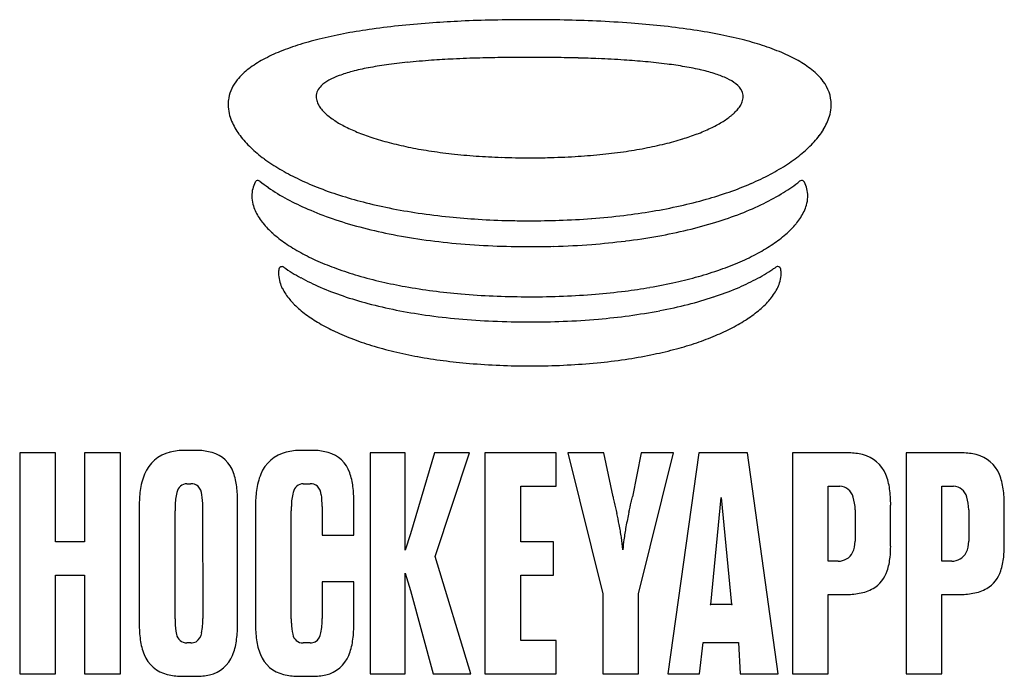
# Model space of a CAD drawing. Extents: x 0.2 to 19.1, y -0.5 to 12.1.
import ezdxf

# ---------------------------------------------------------------- set-up
doc = ezdxf.new("R2010")
doc.units = 0
doc.layers.add('DEFAULT_255_2_778', color=255, linetype='CONTINUOUS')

msp = doc.modelspace()

# ---------------------------------------------------------------- linework, layer by layer
at = {"layer": 'DEFAULT_255_2_778'}
for p, q in [((9.997, 12.078), (9.997, 12.079)), ((9.997, 9.428), (9.997, 9.428)), ((10, 7.724), (9.997, 7.724)), ((14.718, 7.33), (14.721, 7.33)), ((3.586, 3.814), (3.378, 3.814)), ((3.586, 3.814), (3.586, 3.814)), ((5.817, 3.814), (5.61, 3.814)), ((5.817, 3.814), (5.817, 3.814)), ((0.898, 3.768), (0.21, 3.768)), ((0.21, 3.768), (0.21, -0.474)), ((0.898, 2.059), (0.898, 3.768)), ((2.144, 3.768), (1.457, 3.768)), ((1.457, 3.768), (1.457, 2.059)), ((2.144, -0.474), (2.144, 3.768)), ((7.608, 3.768), (6.937, 3.768)), ((6.937, 3.768), (6.937, -0.474)), ((7.608, 1.901), (7.608, 3.768)), ((8.17, 3.768), (7.711, 2.21)), ((8.84, 3.768), (8.17, 3.768)), ((8.18, 1.78), (8.84, 3.768)), ((10.505, 3.768), (9.137, 3.768)), ((9.137, 3.768), (9.137, -0.474)), ((10.505, 3.127), (10.505, 3.768)), ((11.419, 3.768), (10.731, 3.768)), ((10.731, 3.768), (11.402, 1.06)), ((11.596, 2.926), (11.419, 3.768)), ((12.139, 3.768), (11.968, 2.926)), ((12.084, 1.06), (12.754, 3.768)), ((12.754, 3.768), (12.139, 3.768)), ((13.241, 3.768), (12.645, -0.474)), ((14.176, 3.768), (13.241, 3.768)), ((14.764, -0.474), (14.176, 3.768)), ((16.081, 3.768), (15.039, 3.768)), ((15.039, 3.768), (15.039, -0.474)), ((16.081, 3.767), (16.081, 3.768)), ((18.262, 3.768), (17.219, 3.768)), ((17.219, 3.768), (17.219, -0.474)), ((18.262, 3.767), (18.262, 3.768)), ((3.42, 3.174), (3.492, 3.174)), ((5.651, 3.174), (5.783, 3.174)), ((9.824, 2.059), (9.824, 3.127)), ((9.824, 3.127), (10.505, 3.127)), ((15.725, 1.69), (15.725, 3.127)), ((15.725, 3.127), (15.948, 3.127)), ((17.906, 1.69), (17.906, 3.127)), ((17.906, 3.127), (18.128, 3.127)), ((13.471, 0.859), (13.669, 2.909)), ((13.669, 2.909), (13.867, 0.859)), ((2.504, 2.748), (2.504, 0.486)), ((3.191, 0.579), (3.191, 2.656)), ((3.721, 2.739), (3.724, 0.589)), ((4.391, 0.496), (4.391, 2.83)), ((4.735, 2.749), (4.735, 0.486)), ((5.422, 0.579), (5.422, 2.657)), ((6.012, 2.739), (6.012, 2.187)), ((6.622, 2.187), (6.622, 2.831)), ((16.241, 2.675), (16.241, 2.071)), ((16.923, 1.979), (16.923, 2.766)), ((18.421, 2.675), (18.422, 2.071)), ((19.104, 1.979), (19.104, 2.766)), ((6.012, 2.187), (6.622, 2.187)), ((7.711, 2.21), (7.608, 1.901)), ((1.457, 2.059), (0.898, 2.059)), ((10.451, 2.059), (9.824, 2.059)), ((10.451, 1.418), (10.451, 2.059)), ((8.87, -0.474), (8.18, 1.78)), ((15.915, 1.69), (15.725, 1.69)), ((18.095, 1.69), (17.906, 1.69)), ((0.898, -0.474), (0.898, 1.418)), ((0.898, 1.418), (1.457, 1.418)), ((1.457, 1.418), (1.457, -0.474)), ((7.608, -0.474), (7.608, 1.459)), ((7.608, 1.459), (7.711, 1.125)), ((9.824, 0.166), (9.824, 1.418)), ((9.824, 1.418), (10.451, 1.418)), ((6.623, 1.291), (6.013, 1.291)), ((6.013, 1.291), (6.013, 0.59)), ((6.623, 0.496), (6.623, 1.291)), ((7.711, 1.125), (8.145, -0.474)), ((11.402, 1.06), (11.402, -0.474)), ((12.084, -0.474), (12.084, 1.06)), ((15.725, -0.474), (15.725, 1.049)), ((15.725, 1.049), (16.048, 1.049)), ((17.906, -0.474), (17.906, 1.049)), ((17.906, 1.049), (18.228, 1.049)), ((13.47, 0.848), (13.458, 0.859)), ((13.458, 0.859), (13.471, 0.859)), ((13.471, 0.859), (13.47, 0.848)), ((13.867, 0.859), (13.471, 0.859)), ((13.868, 0.848), (13.867, 0.859)), ((13.867, 0.859), (13.88, 0.859)), ((13.88, 0.859), (13.868, 0.848)), ((3.495, 0.12), (3.42, 0.12)), ((3.495, 0.12), (3.495, 0.12)), ((5.784, 0.12), (5.651, 0.12)), ((10.505, 0.166), (9.824, 0.166)), ((10.505, -0.474), (10.505, 0.166)), ((13.254, -0.474), (13.327, 0.126)), ((13.327, 0.126), (14.004, 0.126)), ((14.004, 0.126), (14.036, -0.474)), ((0.21, -0.474), (0.898, -0.474)), ((1.457, -0.474), (2.144, -0.474)), ((3.355, -0.521), (3.597, -0.521)), ((5.587, -0.521), (5.829, -0.521)), ((6.937, -0.474), (7.608, -0.474)), ((8.145, -0.474), (8.87, -0.474)), ((9.137, -0.474), (10.505, -0.474)), ((11.402, -0.474), (12.084, -0.474)), ((12.645, -0.474), (13.254, -0.474)), ((14.036, -0.474), (14.764, -0.474)), ((15.039, -0.474), (15.725, -0.474)), ((17.219, -0.474), (17.906, -0.474))]:
    msp.add_line(p, q, dxfattribs=at)
for centre, radius, start, end in [((9.07, -2.981), 15.026, 95.8091, 98.01), ((9.445, -6.635), 18.699, 94.0055, 95.8195), ((9.709, -10.333), 22.406, 92.6302, 94.0165), ((9.886, -14.204), 26.282, 91.2871, 92.6302), ((9.988, -18.708), 30.786, 89.9832, 91.2871), ((10.005, -18.871), 30.949, 88.793, 90.0147), ((10.098, -14.477), 26.554, 87.4566, 88.795), ((10.295, -10.139), 22.212, 85.7368, 87.4665), ((10.592, -6.146), 18.208, 83.963, 85.7357), ((10.972, -2.587), 14.629, 81.7046, 83.9775), ((7.57, 5.196), 6.706, 103.4278, 107.1696), ((8.122, 2.897), 9.07, 100.4161, 103.4492), ((8.622, 0.197), 11.817, 98.0064, 100.4345), ((11.447, 0.657), 11.35, 79.0477, 81.7147), ((11.98, 3.398), 8.558, 75.8279, 79.0642), ((6.992, 7.055), 4.759, 107.1312, 111.9774), ((12.527, 5.561), 6.327, 72.2006, 75.8332), ((13.087, 7.292), 4.507, 67.1855, 72.2573), ((6.414, 8.478), 3.223, 111.9199, 118.3496), ((9.732, -13.721), 25.074, 91.5802, 92.7527), ((9.907, -19.858), 31.213, 90.7415, 91.59), ((9.989, -26.167), 37.523, 89.9891, 90.7432), ((10.004, -25.954), 37.31, 89.249, 90.011), ((10.084, -19.87), 31.225, 88.4487, 89.2491), ((10.222, -14.751), 26.104, 87.6071, 88.4489), ((13.657, 8.639), 3.045, 60.7062, 67.2326), ((5.866, 9.485), 2.077, 118.2438, 127.3314), ((7.744, 6.699), 4.535, 100.7166, 104.6952), ((8.227, 4.18), 7.1, 97.942, 100.7691), ((8.693, 0.87), 10.443, 95.7409, 97.9629), ((9.128, -3.426), 14.76, 93.954, 95.754), ((9.47, -8.259), 19.605, 92.7539, 93.9759), ((10.449, -9.486), 20.835, 86.2554, 87.6245), ((10.776, -4.485), 15.823, 84.7727, 86.2557), ((11.165, -0.285), 11.605, 82.7381, 84.7945), ((11.608, 3.181), 8.111, 80.2997, 82.7479), ((12.074, 5.884), 5.368, 76.8354, 80.3484), ((14.187, 9.576), 1.968, 51.467, 60.8204), ((5.38, 10.117), 1.28, 127.1428, 140.9995), ((6.834, 9.66), 1.433, 110.2241, 118.7409), ((7.264, 8.512), 2.659, 104.6079, 110.3613), ((12.558, 7.935), 3.261, 71.9586, 76.9017), ((13.01, 9.309), 1.814, 64.6842, 72.0876), ((14.662, 10.165), 1.212, 37.0038, 51.6839), ((4.988, 10.425), 0.782, 140.51, 168.8682), ((6.185, 10.594), 0.286, 131.8762, 178.3095), ((6.471, 10.311), 0.688, 118.2703, 133.856), ((13.406, 10.135), 0.898, 52.3486, 65.0165), ((13.724, 10.536), 0.386, 25.5905, 53.3926), ((15.047, 10.444), 0.736, 0.5279, 37.7265), ((6.171, 10.603), 0.272, 180.1167, 191.0265), ((13.847, 10.603), 0.247, 0.0172, 23.9488), ((13.804, 10.606), 0.29, 338.8764, 359.4482), ((4.903, 10.451), 0.693, 169.649, 180.0392), ((4.978, 10.453), 0.768, 180.1741, 193.1789), ((6.246, 10.62), 0.349, 191.3634, 206.8325), ((6.392, 10.692), 0.511, 206.6886, 217.1457), ((13.509, 10.76), 0.625, 318.4261, 326.9873), ((13.675, 10.654), 0.428, 326.865, 339.1102), ((15.054, 10.451), 0.729, 355.1088, 359.9803), ((5.134, 10.489), 0.928, 193.135, 202.4797), ((6.573, 10.828), 0.738, 217.0555, 224.7262), ((6.779, 11.031), 1.027, 224.6652, 230.498), ((7.02, 11.323), 1.405, 230.4989, 235.8493), ((12.873, 11.464), 1.577, 301.021, 308.8139), ((13.146, 11.115), 1.133, 309.1062, 312.0505), ((13.314, 10.932), 0.885, 311.916, 318.4878), ((14.8, 10.51), 0.99, 334.9873, 343.4776), ((14.969, 10.46), 0.815, 343.4334, 354.9582), ((5.325, 10.567), 1.134, 202.4488, 209.8192), ((7.379, 11.86), 2.052, 235.9645, 242.5876), ((7.836, 12.733), 3.037, 242.5231, 247.6827), ((12.427, 12.198), 2.435, 295.3296, 301.1172), ((14.606, 10.599), 1.204, 328.3593, 335.0196), ((5.538, 10.689), 1.38, 209.7944, 215.7872), ((5.679, 10.787), 1.551, 215.6971, 216.9822), ((5.952, 11.004), 1.9, 217.2619, 226.5548), ((8.279, 13.804), 4.196, 247.6413, 251.7809), ((11.558, 14.24), 4.656, 287.1706, 290.7249), ((11.973, 13.149), 3.489, 290.6784, 295.374), ((14.165, 10.903), 1.741, 317.9559, 322.9201), ((14.396, 10.728), 1.451, 322.9156, 328.3807), ((8.69, 15.048), 5.506, 251.7623, 255.3509), ((9.059, 16.451), 6.956, 255.3358, 258.4586), ((10.824, 16.906), 7.422, 280.7355, 283.7782), ((11.176, 15.472), 5.947, 283.7669, 287.1727), ((13.786, 11.253), 2.256, 309.7137, 317.7984), ((6.471, 11.547), 2.651, 226.4804, 233.6438), ((9.366, 17.945), 8.482, 258.4458, 261.1366), ((9.614, 19.532), 10.088, 261.1323, 263.6467), ((9.803, 21.222), 11.789, 263.6416, 265.9402), ((9.927, 22.947), 13.519, 265.9347, 267.9802), ((10.035, 23.443), 14.014, 271.2311, 273.411), ((10.139, 21.7), 12.268, 273.4103, 275.6269), ((10.304, 20.037), 10.598, 275.6209, 278.0917), ((10.532, 18.434), 8.979, 278.087, 280.7466), ((13.253, 11.89), 3.087, 303.2186, 309.7631), ((7.003, 12.266), 3.546, 233.6031, 239.4824), ((9.991, 24.758), 15.33, 267.9803, 270.0208), ((9.999, 24.924), 15.496, 269.9924, 271.2466), ((12.718, 12.703), 4.06, 297.8787, 303.256), ((7.514, 13.128), 4.547, 239.4454, 244.1762), ((12.206, 13.666), 5.151, 293.3018, 297.9012), ((5.247, 8.696), 0.582, 152.772, 179.9752), ((4.78, 8.934), 0.058, 89.0703, 150.7171), ((4.78, 8.929), 0.0633, 86.5274, 90.0004), ((4.78, 8.928), 0.0634, 52.0403, 86.5504), ((6.737, 11.393), 3.083, 231.548, 235.3), ((7.995, 14.12), 5.65, 244.1654, 248.4365), ((11.729, 14.768), 6.352, 289.2765, 293.3166), ((13.151, 11.543), 3.268, 301.6916, 308.3181), ((15.216, 8.935), 0.058, 93.3615, 131.8506), ((15.216, 8.934), 0.0593, 89.9961, 93.4518), ((15.217, 8.936), 0.0575, 27.4192, 90.6416), ((14.734, 8.692), 0.599, 0.3668, 26.8651), ((5.152, 8.696), 0.487, 179.9816, 180.0551), ((5.294, 8.698), 0.63, 180.2155, 194.6371), ((7.193, 12.065), 3.896, 235.4071, 241.6612), ((8.446, 15.255), 6.872, 248.4242, 252.2117), ((8.842, 16.484), 8.162, 252.2, 255.5099), ((11.307, 15.971), 7.627, 285.7945, 289.2905), ((12.561, 12.494), 4.387, 296.041, 301.7203), ((14.747, 8.696), 0.586, 357.6433, 359.9964), ((5.438, 8.734), 0.778, 194.5605, 204.1474), ((7.757, 13.101), 5.075, 241.6145, 246.5415), ((9.184, 17.805), 9.527, 255.5058, 258.609), ((10.62, 18.695), 10.437, 279.5485, 282.535), ((10.937, 17.276), 8.983, 282.529, 285.7991), ((11.991, 13.654), 5.68, 291.2325, 296.0681), ((14.537, 8.742), 0.802, 334.683, 344.018), ((14.686, 8.7), 0.647, 343.952, 357.4369), ((5.614, 8.813), 0.97, 204.1201, 211.8121), ((8.278, 14.3), 6.382, 246.533, 251.0746), ((9.477, 19.256), 11.007, 258.606, 261.5462), ((9.711, 20.824), 12.592, 261.5427, 264.2913), ((10.181, 21.738), 13.512, 274.2654, 276.903), ((10.371, 20.168), 11.93, 276.9033, 279.5552), ((11.482, 14.956), 7.078, 287.1532, 291.255), ((14.356, 8.827), 1.002, 327.2162, 334.7116), ((5.817, 8.938), 1.209, 211.7838, 218.0124), ((5.942, 9.033), 1.366, 217.904, 218.728), ((6.188, 9.241), 1.688, 219.0374, 228.3656), ((8.758, 15.693), 7.856, 251.0609, 255.096), ((9.868, 22.372), 14.148, 264.2817, 266.5129), ((9.962, 23.915), 15.695, 266.5131, 268.733), ((9.995, 25.24), 17.02, 268.7206, 270.0063), ((10.001, 24.992), 16.772, 269.9858, 271.9154), ((10.056, 23.405), 15.184, 271.9086, 274.2703), ((11.04, 16.383), 8.572, 283.3986, 287.1617), ((13.771, 9.278), 1.741, 310.8631, 320.2413), ((14.022, 9.059), 1.408, 320.5594, 321.2722), ((14.149, 8.96), 1.248, 321.1673, 327.2442), ((6.685, 9.796), 2.434, 228.2962, 235.6162), ((9.162, 17.205), 9.421, 255.0824, 258.5944), ((9.492, 18.834), 11.083, 258.59, 261.8842), ((10.675, 17.909), 10.141, 280.1271, 283.4109), ((13.267, 9.854), 2.507, 303.8882, 310.9527), ((7.206, 10.553), 3.352, 235.5643, 241.4185), ((9.742, 20.579), 12.846, 261.877, 264.8373), ((9.909, 22.406), 14.68, 264.8331, 267.5718), ((10.049, 22.931), 15.207, 271.5509, 274.2889), ((10.181, 21.172), 13.442, 274.2885, 277.0626), ((10.389, 19.506), 11.763, 277.0564, 280.1316), ((12.753, 10.615), 3.425, 298.2429, 303.9357), ((7.712, 11.475), 4.404, 241.3821, 246.157), ((9.99, 24.29), 16.566, 267.5667, 270.0231), ((10.003, 24.439), 16.715, 269.991, 271.5691), ((12.249, 11.547), 4.485, 293.495, 298.272), ((8.174, 12.514), 5.541, 246.1317, 250.089), ((11.774, 12.636), 5.672, 289.3845, 293.5139), ((5.635, 7.212), 0.457, 170.2413, 180.0176), ((5.644, 7.211), 0.466, 180.0034, 180.4213), ((5.71, 7.208), 0.532, 180.0061, 182.7609), ((5.774, 7.214), 0.595, 182.9966, 196.826), ((5.244, 7.279), 0.0603, 89.1704, 170.7882), ((5.245, 7.278), 0.0613, 87.3127, 90.0029), ((5.246, 7.281), 0.0588, 55.8339, 87.4631), ((7.184, 10.032), 3.307, 234.8221, 241.4293), ((8.6, 13.687), 6.789, 250.0833, 253.7709), ((11.341, 13.862), 6.973, 285.7444, 289.3972), ((12.734, 10.151), 3.449, 297.6074, 304.0168), ((13.084, 9.618), 2.812, 304.1941, 305.533), ((14.756, 7.28), 0.0604, 97.8018, 125.097), ((14.756, 7.282), 0.0587, 89.9946, 97.6253), ((14.756, 7.28), 0.06, 8.215, 89.9658), ((14.245, 7.211), 0.576, 344.9023, 359.7535), ((14.364, 7.213), 0.458, 359.3535, 9.5412), ((5.925, 7.258), 0.754, 196.7522, 206.3738), ((7.754, 11.072), 4.492, 241.3823, 246.7255), ((8.986, 15.009), 8.167, 253.7613, 257.0661), ((9.302, 16.375), 9.568, 257.053, 259.8118), ((10.66, 16.548), 9.744, 279.7168, 282.7108), ((10.973, 15.158), 8.32, 282.7105, 285.7602), ((12.177, 11.207), 4.643, 292.682, 297.6628), ((14.1, 7.249), 0.726, 334.9708, 344.9839), ((6.109, 7.349), 0.958, 206.3383, 213.9802), ((6.318, 7.489), 1.21, 213.9475, 220.0956), ((8.287, 12.304), 5.835, 246.7017, 251.3049), ((9.562, 17.827), 11.043, 259.8134, 262.6027), ((9.767, 19.391), 12.621, 262.5958, 265.0529), ((9.911, 21.052), 14.288, 265.0537, 267.529), ((10.076, 21.222), 14.458, 272.2558, 274.6893), ((10.216, 19.521), 12.752, 274.687, 277.2551), ((10.409, 17.997), 11.216, 277.2577, 279.7283), ((11.659, 12.442), 5.983, 288.1949, 292.6949), ((13.714, 7.465), 1.169, 320.7379, 327.1041), ((13.921, 7.332), 0.924, 327.0702, 335.0059), ((6.514, 7.652), 1.464, 220.0343, 223.9313), ((6.836, 7.973), 1.92, 224.1575, 232.5947), ((8.759, 13.692), 7.301, 251.2834, 255.1952), ((9.164, 15.22), 8.882, 255.1875, 258.7887), ((9.988, 22.806), 16.043, 267.5239, 269.7147), ((9.998, 23.806), 17.044, 269.6956, 270.0005), ((10.004, 23.014), 16.252, 269.9789, 272.2584), ((10.788, 15.43), 9.096, 280.8147, 284.3086), ((11.187, 13.87), 7.486, 284.297, 288.2127), ((13.342, 7.783), 1.659, 310.2688, 319.6913), ((13.587, 7.565), 1.331, 320.0163, 320.8548), ((7.323, 8.604), 2.717, 232.5206, 239.0445), ((9.491, 16.855), 10.549, 258.7757, 261.8744), ((10.466, 17.106), 10.803, 277.6475, 280.8226), ((12.858, 8.349), 2.403, 303.1664, 310.3563), ((7.802, 9.398), 3.644, 239.0015, 244.3047), ((9.739, 18.588), 12.3, 261.8721, 264.847), ((9.907, 20.432), 14.152, 264.8404, 267.5064), ((9.991, 22.354), 16.075, 267.5039, 270.0255), ((10.004, 22.461), 16.182, 269.9795, 272.2482), ((10.078, 20.616), 14.336, 272.2397, 274.9485), ((10.234, 18.82), 12.533, 274.9491, 277.6583), ((12.366, 9.097), 3.299, 297.4004, 303.2158), ((8.259, 10.342), 4.693, 244.2829, 248.8689), ((11.899, 9.991), 4.307, 292.7281, 297.4388), ((8.683, 11.436), 5.866, 248.8547, 252.9302), ((11.098, 12.109), 6.574, 285.1277, 288.6617), ((11.474, 11.001), 5.404, 288.646, 292.7459), ((9.057, 12.648), 7.134, 252.9165, 256.4921), ((9.368, 13.935), 8.459, 256.4819, 259.6458), ((10.772, 13.311), 7.819, 281.8538, 285.1335), ((9.616, 15.29), 9.836, 259.6399, 262.5335), ((9.801, 16.689), 11.247, 262.527, 265.1005), ((9.93, 18.194), 12.757, 265.1021, 267.7254), ((10.111, 17.62), 12.182, 273.2056, 275.881), ((10.27, 16.082), 10.636, 275.8766, 278.778), ((10.494, 14.636), 9.173, 278.7743, 281.8578), ((9.995, 19.789), 14.354, 267.7195, 270.0208), ((10, 20.307), 14.872, 269.9975, 270.7862), ((10.02, 19.212), 13.777, 270.7651, 273.2098), ((3.256, 3.102), 0.698, 103.3358, 158.6939), ((3.366, 2.686), 1.128, 89.4, 103.9232), ((3.587, 2.299), 1.515, 87.9422, 90.0211), ((3.616, 2.772), 1.041, 74.1453, 88.6318), ((5.487, 3.102), 0.698, 103.3351, 158.6912), ((5.598, 2.686), 1.128, 89.4001, 103.923), ((5.818, 2.299), 1.515, 87.9422, 90.0211), ((5.847, 2.772), 1.041, 74.1462, 88.6316), ((3.742, 3.194), 0.601, 18.3323, 74.6236), ((5.972, 3.195), 0.601, 18.3394, 74.6253), ((16.081, 2.148), 1.619, 88.5108, 90.0106), ((16.106, 2.614), 1.153, 75.9347, 89.1131), ((16.247, 3.122), 0.626, 21.4719, 77.2189), ((18.262, 2.147), 1.62, 88.5087, 90.011), ((18.286, 2.614), 1.153, 75.9112, 89.1138), ((18.428, 3.122), 0.626, 21.4647, 77.1894), ((3.755, 2.884), 1.242, 157.6916, 172.6755), ((3.19, 2.977), 1.193, 6.7761, 19.9068), ((5.986, 2.884), 1.242, 157.6896, 172.6744), ((5.421, 2.978), 1.193, 6.7788, 19.912), ((15.784, 2.925), 1.13, 7.5486, 22.141), ((17.964, 2.925), 1.13, 7.5433, 22.1344), ((4.615, 2.759), 2.111, 172.3059, 180.2969), ((3.424, 2.975), 0.199, 91.1765, 170.1612), ((3.503, 2.975), 0.199, 49.5784, 93.2435), ((3.43, 2.935), 0.279, 5.7194, 43.4488), ((2.164, 2.844), 2.227, 359.6526, 7.0615), ((6.846, 2.76), 2.111, 172.3049, 180.2969), ((5.655, 2.975), 0.199, 91.1655, 170.1123), ((5.794, 2.975), 0.199, 49.5759, 93.2373), ((5.721, 2.935), 0.279, 5.7435, 43.4573), ((4.396, 2.845), 2.226, 359.6525, 7.0641), ((15.937, 2.854), 0.274, 13.5083, 87.6662), ((14.781, 2.781), 2.143, 359.5959, 7.8476), ((18.117, 2.854), 0.274, 13.518, 87.6774), ((16.96, 2.781), 2.144, 359.5959, 7.8427), ((4.184, 2.745), 0.992, 164.5993, 179.9752), ((2.351, 2.769), 1.371, 358.7508, 8.1298), ((6.413, 2.746), 0.99, 164.5676, 179.9615), ((4.644, 2.769), 1.369, 358.752, 8.1509), ((17.677, 4.187), 6.211, 191.7172, 192.7326), ((5.827, 4.191), 6.27, 347.3434, 348.354), ((15.516, 2.685), 0.725, 359.2351, 18.7487), ((17.696, 2.685), 0.725, 359.2346, 18.7516), ((6.242, 2.661), 3.051, 178.4198, 180.0955), ((8.467, 2.662), 3.045, 178.4073, 180.0966), ((69.29, 16.007), 59.16, 192.88127, 193.09227), ((-38.524, 14.255), 51.748, 347.0169, 347.2313), ((4.609, 0.972), 7.246, 11.2844, 13.0291), ((18.21, 1.167), 6.475, 166.9565, 169.4907), ((6.979, 1.451), 4.828, 8.2832, 11.2194), ((16.218, 1.548), 4.447, 169.6392, 172.8592), ((6.966, 1.452), 4.84, 5.4049, 8.2416), ((16.39, 1.529), 4.621, 172.8823, 175.2891), ((15.777, 2.06), 0.464, 333.6301, 1.3519), ((14.926, 1.971), 1.998, 354.0429, 0.2257), ((17.958, 2.06), 0.464, 333.5435, 1.3606), ((17.106, 1.971), 1.998, 354.0429, 0.2257), ((15.926, 1.99), 0.3, 267.8375, 332.9189), ((15.761, 1.876), 1.157, 341.2824, 354.456), ((18.106, 1.99), 0.3, 267.8229, 332.7988), ((17.941, 1.876), 1.157, 341.2824, 354.456), ((16.276, 1.688), 0.61, 300.9524, 342.4319), ((18.456, 1.688), 0.61, 300.9524, 342.4319), ((16.191, 1.867), 0.806, 279.3444, 299.5894), ((18.372, 1.867), 0.806, 279.3444, 299.5894), ((16.061, 2.58), 1.531, 269.4853, 279.8072), ((18.242, 2.58), 1.531, 269.4853, 279.8072), ((6.38, 0.576), 3.189, 179.9448, 181.0292), ((2.444, 0.551), 1.28, 349.269, 1.7137), ((8.291, 0.574), 2.87, 179.9004, 181.5021), ((4.736, 0.551), 1.278, 349.2432, 1.7154), ((4.654, 0.471), 2.15, 179.5957, 187.8422), ((4.123, 0.508), 0.932, 179.3561, 193.8705), ((2.247, 0.469), 2.144, 351.5612, 359.4925), ((1.371, 0.496), 3.02, 359.1242, 0.0059), ((6.885, 0.471), 2.15, 179.5957, 187.8432), ((6.301, 0.5), 0.878, 180.0532, 194.1759), ((4.479, 0.469), 2.144, 351.5608, 359.4926), ((3.603, 0.496), 3.02, 359.1242, 0.0059), ((3.412, 0.317), 0.196, 189.3741, 272.1862), ((3.463, 0.346), 0.242, 303.0494, 352.1125), ((5.643, 0.317), 0.197, 189.4033, 272.1777), ((5.752, 0.346), 0.241, 302.4339, 352.1647), ((3.646, 0.326), 1.132, 187.5372, 202.2164), ((3.501, 0.324), 0.204, 268.5158, 297.39), ((3.237, 0.316), 1.143, 337.6173, 351.8775), ((5.877, 0.326), 1.132, 187.5379, 202.2229), ((5.789, 0.326), 0.206, 268.5632, 296.7951), ((5.469, 0.316), 1.142, 337.6152, 351.8772), ((3.184, 0.13), 0.631, 201.6028, 257.0649), ((3.727, 0.102), 0.608, 282.1227, 338.6535), ((5.416, 0.13), 0.631, 201.6119, 257.0677), ((5.958, 0.102), 0.608, 282.1172, 338.6497), ((3.329, 0.643), 1.164, 255.781, 269.0081), ((3.355, 1.121), 1.642, 268.4023, 270.0124), ((3.609, 0.561), 1.082, 269.3635, 283.102), ((5.561, 0.643), 1.164, 255.7827, 269.0081), ((5.586, 1.122), 1.643, 268.403, 270.0122), ((5.841, 0.561), 1.082, 269.3636, 283.0988)]:
    msp.add_arc(centre, radius, start, end, dxfattribs=at)

doc.saveas('drawing.dxf')
